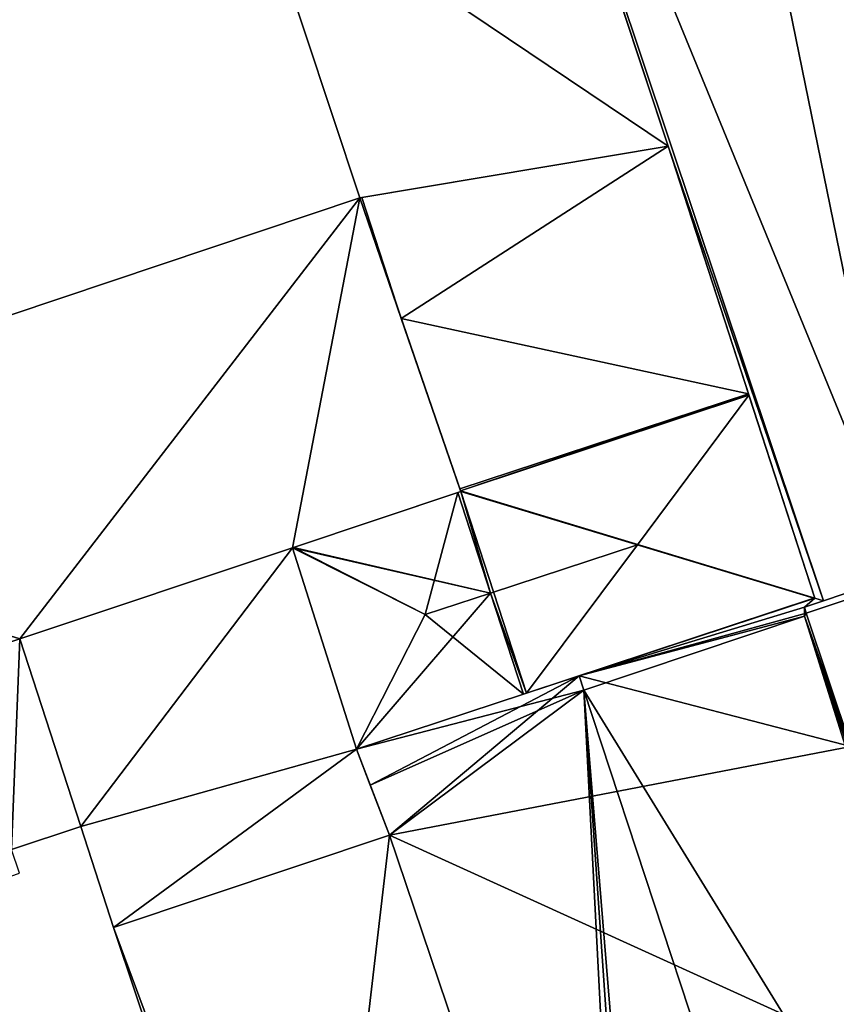
# Model space of a CAD drawing. Units: metres. Extents: x 73117 to 73765, y 352484 to 353000.
# Drawn here: x 73397 to 73433, y 352577 to 352620 of the extents above; entities that cross this region are included whole.
import ezdxf

# ---------------------------------------------------------------- set-up
doc = ezdxf.new("R2010")
doc.units = ezdxf.units.M
for name, color, linetype in [('BreakBottoms', 214, 'Continuous'), ('BreakTops', 212, 'Continuous'), ('FacadeFaces', 253, 'Continuous'), ('FloorBoundary', 4, 'Continuous'), ('FloorFaces', 253, 'Continuous'), ('OuterEaves', 4, 'Continuous'), ('RoofFaces', 24, 'Continuous'), ('RoofLines', 2, 'Continuous'), ('VerticalRoofFaces', 253, 'Continuous')]:
    doc.layers.add(name, color=color, linetype=linetype)

msp = doc.modelspace()

# ---------------------------------------------------------------- linework, layer by layer
at = {"layer": 'BreakBottoms'}
for points in [[(73431.228, 352593.825, 262.423), (73421.706, 352590.628, 262.423)], [(73421.706, 352590.628, 262.423), (73421.5, 352591.257, 262.423)]]:
    msp.add_polyline3d(points, dxfattribs=at)
at = {"layer": 'BreakTops'}
for points in [[(73431.228, 352593.825, 262.423), (73421.706, 352590.628, 265.02)], [(73421.706, 352590.628, 265.02), (73421.5, 352591.257, 265.02)]]:
    msp.add_polyline3d(points, dxfattribs=at)
at = {"layer": 'FacadeFaces'}
for points in [[(73414.203, 352647.717, 262.423), (73425.334, 352614.123, 254.368), (73425.334, 352614.123, 262.423), (73414.203, 352647.717, 262.423)], [(73414.203, 352647.717, 254.368), (73425.334, 352614.123, 254.368), (73414.203, 352647.717, 262.423), (73414.203, 352647.717, 254.368)], [(73432.041, 352594.492, 262.423), (73414.235, 352647.728, 254.368), (73414.235, 352647.728, 262.423), (73432.041, 352594.492, 262.423)], [(73432.041, 352594.492, 254.368), (73414.235, 352647.728, 254.368), (73432.041, 352594.492, 262.423), (73432.041, 352594.492, 254.368)], [(73414.235, 352647.728, 262.599), (73414.235, 352647.728, 254.368), (73432.041, 352594.492, 262.599), (73414.235, 352647.728, 262.599)], [(73414.235, 352647.728, 254.368), (73432.041, 352594.492, 254.368), (73432.041, 352594.492, 262.599), (73414.235, 352647.728, 254.368)], [(73425.334, 352614.123, 263.634), (73425.334, 352614.123, 254.438), (73414.239, 352647.608, 263.634), (73425.334, 352614.123, 263.634)], [(73414.239, 352647.608, 263.634), (73425.334, 352614.123, 254.438), (73414.239, 352647.608, 254.438), (73414.239, 352647.608, 263.634)], [(73407.249, 352626.298, 263.634), (73412.029, 352611.894, 254.438), (73412.029, 352611.894, 263.634), (73407.249, 352626.298, 263.634)], [(73407.249, 352626.298, 254.438), (73412.029, 352611.894, 254.438), (73407.249, 352626.298, 263.634), (73407.249, 352626.298, 254.438)], [(73412.029, 352611.894, 263.634), (73425.334, 352614.123, 254.438), (73425.334, 352614.123, 263.634), (73412.029, 352611.894, 263.634)], [(73412.029, 352611.894, 254.438), (73425.334, 352614.123, 254.438), (73412.029, 352611.894, 263.634), (73412.029, 352611.894, 254.438)], [(73425.334, 352614.123, 265.823), (73412.123, 352611.91, 254.38), (73412.123, 352611.91, 265.823), (73425.334, 352614.123, 265.823)], [(73425.334, 352614.123, 254.38), (73412.123, 352611.91, 254.38), (73425.334, 352614.123, 265.823), (73425.334, 352614.123, 254.38)], [(73425.334, 352614.123, 262.423), (73431.673, 352594.613, 254.368), (73431.673, 352594.613, 262.423), (73425.334, 352614.123, 262.423)], [(73425.334, 352614.123, 254.368), (73431.673, 352594.613, 254.368), (73425.334, 352614.123, 262.423), (73425.334, 352614.123, 254.368)], [(73428.807, 352603.434, 265.823), (73425.334, 352614.123, 254.38), (73425.334, 352614.123, 265.823), (73428.807, 352603.434, 265.823)], [(73428.807, 352603.434, 254.38), (73425.334, 352614.123, 254.38), (73428.807, 352603.434, 265.823), (73428.807, 352603.434, 254.38)], [(73412.029, 352611.894, 269.687), (73375.442, 352599.609, 254.383), (73375.442, 352599.609, 269.687), (73412.029, 352611.894, 269.687)], [(73412.029, 352611.894, 254.383), (73375.442, 352599.609, 254.383), (73412.029, 352611.894, 269.687), (73412.029, 352611.894, 254.383)], [(73412.123, 352611.91, 265.823), (73412.123, 352611.91, 254.38), (73412.029, 352611.894, 265.823), (73412.123, 352611.91, 265.823)], [(73412.029, 352611.894, 265.823), (73412.123, 352611.91, 254.38), (73412.029, 352611.894, 254.38), (73412.029, 352611.894, 265.823)], [(73416.389, 352599.214, 269.687), (73412.029, 352611.894, 254.383), (73412.029, 352611.894, 269.687), (73416.389, 352599.214, 269.687)], [(73416.389, 352599.214, 254.383), (73412.029, 352611.894, 254.383), (73416.389, 352599.214, 269.687), (73416.389, 352599.214, 254.383)], [(73412.029, 352611.894, 265.823), (73413.819, 352606.687, 254.38), (73413.819, 352606.687, 265.823), (73412.029, 352611.894, 265.823)], [(73412.029, 352611.894, 254.38), (73413.819, 352606.687, 254.38), (73412.029, 352611.894, 265.823), (73412.029, 352611.894, 254.38)], [(73413.819, 352606.687, 265.823), (73416.351, 352599.325, 254.38), (73416.351, 352599.325, 265.823), (73413.819, 352606.687, 265.823)], [(73413.819, 352606.687, 254.38), (73416.351, 352599.325, 254.38), (73413.819, 352606.687, 265.823), (73413.819, 352606.687, 254.38)], [(73428.807, 352603.434, 265.202), (73416.351, 352599.325, 254.38), (73416.351, 352599.325, 265.202), (73428.807, 352603.434, 265.202)], [(73428.807, 352603.434, 254.38), (73416.351, 352599.325, 254.38), (73428.807, 352603.434, 265.202), (73428.807, 352603.434, 254.38)], [(73416.351, 352599.325, 265.823), (73428.807, 352603.434, 254.38), (73428.807, 352603.434, 265.823), (73416.351, 352599.325, 265.823)], [(73416.351, 352599.325, 254.38), (73428.807, 352603.434, 254.38), (73416.351, 352599.325, 265.823), (73416.351, 352599.325, 254.38)], [(73428.829, 352603.367, 265.232), (73428.829, 352603.367, 254.38), (73428.807, 352603.434, 265.202), (73428.829, 352603.367, 265.232)], [(73428.829, 352603.367, 254.38), (73428.807, 352603.434, 254.38), (73428.807, 352603.434, 265.202), (73428.829, 352603.367, 254.38)], [(73431.673, 352594.613, 265.232), (73428.829, 352603.367, 254.38), (73428.829, 352603.367, 265.232), (73431.673, 352594.613, 265.232)], [(73431.673, 352594.613, 254.38), (73428.829, 352603.367, 254.38), (73431.673, 352594.613, 265.232), (73431.673, 352594.613, 254.38)], [(73409.121, 352596.784, 269.687), (73416.389, 352599.214, 254.383), (73416.389, 352599.214, 269.687), (73409.121, 352596.784, 269.687)], [(73409.121, 352596.784, 254.383), (73416.389, 352599.214, 254.383), (73409.121, 352596.784, 269.687), (73409.121, 352596.784, 254.383)], [(73416.261, 352599.171, 265.621), (73409.166, 352596.799, 254.38), (73409.166, 352596.799, 265.624), (73416.261, 352599.171, 265.621)], [(73416.261, 352599.171, 254.38), (73409.166, 352596.799, 254.38), (73416.261, 352599.171, 265.621), (73416.261, 352599.171, 254.38)], [(73416.389, 352599.214, 265.243), (73416.389, 352599.214, 254.38), (73416.261, 352599.171, 265.202), (73416.389, 352599.214, 265.243)], [(73416.389, 352599.214, 254.38), (73416.261, 352599.171, 254.38), (73416.261, 352599.171, 265.202), (73416.389, 352599.214, 254.38)], [(73416.261, 352599.171, 265.202), (73416.261, 352599.171, 254.38), (73417.674, 352594.825, 265.202), (73416.261, 352599.171, 265.202)], [(73416.261, 352599.171, 254.38), (73417.674, 352594.825, 254.38), (73417.674, 352594.825, 265.202), (73416.261, 352599.171, 254.38)], [(73417.674, 352594.825, 266.102), (73417.674, 352594.825, 254.38), (73416.261, 352599.171, 265.621), (73417.674, 352594.825, 266.102)], [(73417.674, 352594.825, 254.38), (73416.261, 352599.171, 254.38), (73416.261, 352599.171, 265.621), (73417.674, 352594.825, 254.38)], [(73416.351, 352599.325, 265.202), (73416.382, 352599.236, 254.38), (73416.382, 352599.236, 265.242), (73416.351, 352599.325, 265.202)], [(73416.351, 352599.325, 265.202), (73416.351, 352599.325, 254.38), (73416.382, 352599.236, 254.38), (73416.351, 352599.325, 265.202)], [(73416.382, 352599.236, 265.242), (73416.389, 352599.214, 254.38), (73416.389, 352599.214, 265.243), (73416.382, 352599.236, 265.242)], [(73416.382, 352599.236, 254.38), (73416.389, 352599.214, 254.38), (73416.382, 352599.236, 265.242), (73416.382, 352599.236, 254.38)], [(73397.348, 352592.848, 269.687), (73409.121, 352596.784, 254.383), (73409.121, 352596.784, 269.687), (73397.348, 352592.848, 269.687)], [(73397.348, 352592.848, 254.383), (73409.121, 352596.784, 254.383), (73397.348, 352592.848, 269.687), (73397.348, 352592.848, 254.383)], [(73409.121, 352596.784, 263.077), (73409.121, 352596.784, 254.317), (73397.348, 352592.848, 261.459), (73409.121, 352596.784, 263.077)], [(73409.121, 352596.784, 254.317), (73397.348, 352592.848, 254.317), (73397.348, 352592.848, 261.459), (73409.121, 352596.784, 254.317)], [(73409.166, 352596.799, 265.624), (73409.166, 352596.799, 254.38), (73409.121, 352596.784, 265.619), (73409.166, 352596.799, 265.624)], [(73409.121, 352596.784, 265.619), (73409.166, 352596.799, 254.38), (73409.121, 352596.784, 254.38), (73409.121, 352596.784, 265.619)], [(73409.121, 352596.784, 265.619), (73411.883, 352588.084, 254.38), (73411.883, 352588.084, 265.619), (73409.121, 352596.784, 265.619)], [(73409.121, 352596.784, 254.38), (73411.883, 352588.084, 254.38), (73409.121, 352596.784, 265.619), (73409.121, 352596.784, 254.38)], [(73411.883, 352588.084, 263.055), (73409.121, 352596.784, 254.317), (73409.121, 352596.784, 263.077), (73411.883, 352588.084, 263.055)], [(73411.883, 352588.084, 263.055), (73411.883, 352588.084, 254.317), (73409.121, 352596.784, 254.317), (73411.883, 352588.084, 263.055)], [(73438.835, 352596.476, 259.203), (73431.292, 352593.952, 254.738), (73431.292, 352593.952, 259.203), (73438.835, 352596.476, 259.203)], [(73438.835, 352596.476, 254.738), (73431.292, 352593.952, 254.738), (73438.835, 352596.476, 259.203), (73438.835, 352596.476, 254.738)], [(73432.041, 352594.492, 262.599), (73435.573, 352595.684, 254.368), (73435.573, 352595.684, 263.182), (73432.041, 352594.492, 262.599)], [(73432.041, 352594.492, 262.599), (73432.041, 352594.492, 254.368), (73435.573, 352595.684, 254.368), (73432.041, 352594.492, 262.599)], [(73417.674, 352594.825, 265.202), (73419.091, 352590.462, 254.38), (73419.091, 352590.462, 265.202), (73417.674, 352594.825, 265.202)], [(73417.674, 352594.825, 254.38), (73419.091, 352590.462, 254.38), (73417.674, 352594.825, 265.202), (73417.674, 352594.825, 254.38)], [(73419.091, 352590.462, 265.619), (73417.674, 352594.825, 254.38), (73417.674, 352594.825, 266.102), (73419.091, 352590.462, 265.619)], [(73419.091, 352590.462, 254.38), (73417.674, 352594.825, 254.38), (73419.091, 352590.462, 265.619), (73419.091, 352590.462, 254.38)], [(73419.226, 352590.507, 265.245), (73431.633, 352594.6, 254.38), (73431.633, 352594.6, 265.245), (73419.226, 352590.507, 265.245)], [(73419.226, 352590.507, 254.38), (73431.633, 352594.6, 254.38), (73419.226, 352590.507, 265.245), (73419.226, 352590.507, 254.38)], [(73431.673, 352594.613, 262.423), (73421.5, 352591.257, 254.368), (73421.5, 352591.257, 262.423), (73431.673, 352594.613, 262.423)], [(73431.673, 352594.613, 254.368), (73421.5, 352591.257, 254.368), (73431.673, 352594.613, 262.423), (73431.673, 352594.613, 254.368)], [(73431.225, 352594.217, 262.423), (73432.041, 352594.492, 254.368), (73432.041, 352594.492, 262.423), (73431.225, 352594.217, 262.423)], [(73431.225, 352594.217, 254.368), (73432.041, 352594.492, 254.368), (73431.225, 352594.217, 262.423), (73431.225, 352594.217, 254.368)], [(73431.633, 352594.6, 265.245), (73431.633, 352594.6, 254.38), (73431.673, 352594.613, 265.232), (73431.633, 352594.6, 265.245)], [(73431.633, 352594.6, 254.38), (73431.673, 352594.613, 254.38), (73431.673, 352594.613, 265.232), (73431.633, 352594.6, 254.38)], [(73431.292, 352593.952, 262.423), (73431.225, 352594.217, 254.368), (73431.225, 352594.217, 262.423), (73431.292, 352593.952, 262.423)], [(73431.292, 352593.952, 254.368), (73431.225, 352594.217, 254.368), (73431.292, 352593.952, 262.423), (73431.292, 352593.952, 254.368)], [(73433.224, 352588.195, 262.423), (73431.292, 352593.952, 254.368), (73431.292, 352593.952, 262.423), (73433.224, 352588.195, 262.423)], [(73433.224, 352588.195, 254.368), (73431.292, 352593.952, 254.368), (73433.224, 352588.195, 262.423), (73433.224, 352588.195, 254.368)], [(73431.292, 352593.952, 259.203), (73433.224, 352588.195, 254.738), (73433.224, 352588.195, 259.203), (73431.292, 352593.952, 259.203)], [(73431.292, 352593.952, 254.738), (73433.224, 352588.195, 254.738), (73431.292, 352593.952, 259.203), (73431.292, 352593.952, 254.738)], [(73379.924, 352587.022, 269.687), (73397.348, 352592.848, 254.383), (73397.348, 352592.848, 269.687), (73379.924, 352587.022, 269.687)], [(73379.924, 352587.022, 254.383), (73397.348, 352592.848, 254.383), (73379.924, 352587.022, 269.687), (73379.924, 352587.022, 254.383)], [(73397.348, 352592.848, 258.182), (73379.924, 352587.022, 254.312), (73379.924, 352587.022, 258.182), (73397.348, 352592.848, 258.182)], [(73397.348, 352592.848, 254.312), (73379.924, 352587.022, 254.312), (73397.348, 352592.848, 258.182), (73397.348, 352592.848, 254.312)], [(73399.983, 352584.75, 258.182), (73397.348, 352592.848, 254.312), (73397.348, 352592.848, 258.182), (73399.983, 352584.75, 258.182)], [(73399.983, 352584.75, 254.312), (73397.348, 352592.848, 254.312), (73399.983, 352584.75, 258.182), (73399.983, 352584.75, 254.312)], [(73397.348, 352592.848, 261.459), (73397.348, 352592.848, 254.317), (73399.983, 352584.75, 261.447), (73397.348, 352592.848, 261.459)], [(73397.348, 352592.848, 254.317), (73399.983, 352584.75, 254.317), (73399.983, 352584.75, 261.447), (73397.348, 352592.848, 254.317)], [(73421.5, 352591.257, 262.423), (73421.5, 352591.257, 254.368), (73411.883, 352588.084, 262.402), (73421.5, 352591.257, 262.423)], [(73421.5, 352591.257, 254.368), (73411.883, 352588.084, 254.368), (73411.883, 352588.084, 262.402), (73421.5, 352591.257, 254.368)], [(73411.883, 352588.084, 265.619), (73411.883, 352588.084, 254.38), (73419.091, 352590.462, 265.619), (73411.883, 352588.084, 265.619)], [(73411.883, 352588.084, 254.38), (73419.091, 352590.462, 254.38), (73419.091, 352590.462, 265.619), (73411.883, 352588.084, 254.38)], [(73419.091, 352590.462, 265.202), (73419.226, 352590.507, 254.38), (73419.226, 352590.507, 265.245), (73419.091, 352590.462, 265.202)], [(73419.091, 352590.462, 254.38), (73419.226, 352590.507, 254.38), (73419.091, 352590.462, 265.202), (73419.091, 352590.462, 254.38)], [(73411.883, 352588.084, 262.402), (73412.481, 352586.528, 254.368), (73412.481, 352586.528, 262.423), (73411.883, 352588.084, 262.402)], [(73411.883, 352588.084, 254.368), (73412.481, 352586.528, 254.368), (73411.883, 352588.084, 262.402), (73411.883, 352588.084, 254.368)], [(73413.309, 352584.376, 263.077), (73413.309, 352584.376, 254.317), (73411.883, 352588.084, 263.055), (73413.309, 352584.376, 263.077)], [(73413.309, 352584.376, 254.317), (73411.883, 352588.084, 254.317), (73411.883, 352588.084, 263.055), (73413.309, 352584.376, 254.317)], [(73412.481, 352586.528, 262.423), (73413.309, 352584.376, 254.368), (73413.309, 352584.376, 262.453), (73412.481, 352586.528, 262.423)], [(73412.481, 352586.528, 254.368), (73413.309, 352584.376, 254.368), (73412.481, 352586.528, 262.423), (73412.481, 352586.528, 254.368)], [(73396.999, 352583.755, 258.182), (73396.999, 352583.755, 254.312), (73399.983, 352584.75, 258.182), (73396.999, 352583.755, 258.182)], [(73399.983, 352584.75, 258.182), (73396.999, 352583.755, 254.312), (73399.983, 352584.75, 254.312), (73399.983, 352584.75, 258.182)], [(73399.983, 352584.75, 261.447), (73399.983, 352584.75, 254.317), (73401.396, 352580.39, 261.44), (73399.983, 352584.75, 261.447)], [(73399.983, 352584.75, 254.317), (73401.396, 352580.39, 254.317), (73401.396, 352580.39, 261.44), (73399.983, 352584.75, 254.317)], [(73413.309, 352584.376, 258.799), (73401.396, 352580.39, 254.309), (73401.396, 352580.39, 258.799), (73413.309, 352584.376, 258.799)], [(73413.309, 352584.376, 254.309), (73401.396, 352580.39, 254.309), (73413.309, 352584.376, 258.799), (73413.309, 352584.376, 254.309)], [(73401.396, 352580.39, 261.44), (73413.309, 352584.376, 254.317), (73413.309, 352584.376, 263.077), (73401.396, 352580.39, 261.44)], [(73401.396, 352580.39, 254.317), (73413.309, 352584.376, 254.317), (73401.396, 352580.39, 261.44), (73401.396, 352580.39, 254.317)], [(73413.309, 352584.376, 262.453), (73423.598, 352553.922, 254.368), (73423.598, 352553.922, 262.519), (73413.309, 352584.376, 262.453)], [(73413.309, 352584.376, 254.368), (73423.598, 352553.922, 254.368), (73413.309, 352584.376, 262.453), (73413.309, 352584.376, 254.368)], [(73423.598, 352553.922, 258.799), (73413.309, 352584.376, 254.309), (73413.309, 352584.376, 258.799), (73423.598, 352553.922, 258.799)], [(73423.598, 352553.922, 254.309), (73413.309, 352584.376, 254.309), (73423.598, 352553.922, 258.799), (73423.598, 352553.922, 254.309)], [(73401.396, 352580.39, 258.799), (73409.306, 352556.756, 254.309), (73409.306, 352556.756, 258.799), (73401.396, 352580.39, 258.799)], [(73401.396, 352580.39, 254.309), (73409.306, 352556.756, 254.309), (73401.396, 352580.39, 258.799), (73401.396, 352580.39, 254.309)]]:
    msp.add_3dface(points, dxfattribs=at)
at = {"layer": 'FloorBoundary'}
for points in [[(73435.573, 352595.684, 254.368), (73442.065, 352597.86, 254.368), (73452.091, 352601.222, 254.368), (73434.268, 352654.509, 254.368), (73424.251, 352651.118, 254.368), (73414.235, 352647.728, 254.368), (73432.041, 352594.492, 254.368), (73435.573, 352595.684, 254.368)], [(73414.239, 352647.608, 254.438), (73414.203, 352647.717, 254.438), (73413.489, 352647.482, 254.438), (73401.567, 352643.566, 254.438), (73407.249, 352626.298, 254.438), (73412.029, 352611.894, 254.438), (73425.334, 352614.123, 254.438), (73414.239, 352647.608, 254.438)], [(73434.206, 352552.634, 254.368), (73443.222, 352555.658, 254.368), (73443.729, 352555.828, 254.368), (73444.185, 352555.981, 254.368), (73438.42, 352572.942, 254.368), (73433.224, 352588.195, 254.368), (73431.292, 352593.952, 254.368), (73431.225, 352594.217, 254.368), (73432.041, 352594.492, 254.368), (73414.235, 352647.728, 254.368), (73414.203, 352647.717, 254.368), (73425.334, 352614.123, 254.368), (73431.673, 352594.613, 254.368), (73421.5, 352591.257, 254.368), (73411.883, 352588.084, 254.368), (73412.481, 352586.528, 254.368), (73413.309, 352584.376, 254.368), (73423.598, 352553.922, 254.368), (73424.385, 352551.581, 254.368), (73425.061, 352549.567, 254.368), (73434.206, 352552.634, 254.368)], [(73412.029, 352611.894, 254.38), (73413.819, 352606.687, 254.38), (73416.351, 352599.325, 254.38), (73428.807, 352603.434, 254.38), (73425.334, 352614.123, 254.38), (73412.123, 352611.91, 254.38), (73412.029, 352611.894, 254.38)], [(73379.663, 352586.935, 254.383), (73379.677, 352586.94, 254.383), (73379.924, 352587.022, 254.383), (73397.348, 352592.848, 254.383), (73409.121, 352596.784, 254.383), (73416.389, 352599.214, 254.383), (73412.029, 352611.894, 254.383), (73375.442, 352599.609, 254.383), (73379.187, 352588.365, 254.383), (73379.663, 352586.935, 254.383)], [(73416.382, 352599.236, 254.38), (73416.389, 352599.214, 254.38), (73416.261, 352599.171, 254.38), (73417.674, 352594.825, 254.38), (73419.091, 352590.462, 254.38), (73419.226, 352590.507, 254.38), (73431.633, 352594.6, 254.38), (73431.673, 352594.613, 254.38), (73428.829, 352603.367, 254.38), (73428.807, 352603.434, 254.38), (73416.351, 352599.325, 254.38), (73416.382, 352599.236, 254.38)], [(73409.121, 352596.784, 254.38), (73411.883, 352588.084, 254.38), (73419.091, 352590.462, 254.38), (73417.674, 352594.825, 254.38), (73416.261, 352599.171, 254.38), (73409.166, 352596.799, 254.38), (73409.121, 352596.784, 254.38)], [(73409.121, 352596.784, 254.317), (73397.348, 352592.848, 254.317), (73399.983, 352584.75, 254.317), (73401.396, 352580.39, 254.317), (73413.309, 352584.376, 254.317), (73411.883, 352588.084, 254.317), (73409.121, 352596.784, 254.317)], [(73440.792, 352590.721, 254.738), (73438.835, 352596.476, 254.738), (73431.292, 352593.952, 254.738), (73433.224, 352588.195, 254.738), (73440.792, 352590.721, 254.738)], [(73399.983, 352584.75, 254.312), (73397.348, 352592.848, 254.312), (73379.924, 352587.022, 254.312), (73383.015, 352577.803, 254.312), (73385.345, 352578.604, 254.312), (73397.344, 352582.731, 254.312), (73396.999, 352583.755, 254.312), (73399.983, 352584.75, 254.312)], [(73412.331, 352550.245, 254.309), (73413.334, 352550.572, 254.309), (73423.536, 352553.902, 254.309), (73423.598, 352553.922, 254.309), (73413.309, 352584.376, 254.309), (73401.396, 352580.39, 254.309), (73409.306, 352556.756, 254.309), (73410.099, 352556.916, 254.309), (73412.331, 352550.245, 254.309)]]:
    msp.add_polyline3d(points, dxfattribs=at)
at = {"layer": 'FloorFaces'}
for points in [[(73452.091, 352601.222, 254.368), (73424.251, 352651.118, 254.368), (73434.268, 352654.509, 254.368), (73452.091, 352601.222, 254.368)], [(73435.573, 352595.684, 254.368), (73414.235, 352647.728, 254.368), (73424.251, 352651.118, 254.368), (73435.573, 352595.684, 254.368)], [(73435.573, 352595.684, 254.368), (73424.251, 352651.118, 254.368), (73442.065, 352597.86, 254.368), (73435.573, 352595.684, 254.368)], [(73442.065, 352597.86, 254.368), (73424.251, 352651.118, 254.368), (73452.091, 352601.222, 254.368), (73442.065, 352597.86, 254.368)], [(73414.239, 352647.608, 254.438), (73425.334, 352614.123, 254.438), (73407.249, 352626.298, 254.438), (73414.239, 352647.608, 254.438)], [(73414.235, 352647.728, 254.368), (73425.334, 352614.123, 254.368), (73414.203, 352647.717, 254.368), (73414.235, 352647.728, 254.368)], [(73432.041, 352594.492, 254.368), (73425.334, 352614.123, 254.368), (73414.235, 352647.728, 254.368), (73432.041, 352594.492, 254.368)], [(73435.573, 352595.684, 254.368), (73432.041, 352594.492, 254.368), (73414.235, 352647.728, 254.368), (73435.573, 352595.684, 254.368)], [(73407.249, 352626.298, 254.438), (73425.334, 352614.123, 254.438), (73412.029, 352611.894, 254.438), (73407.249, 352626.298, 254.438)], [(73413.819, 352606.687, 254.38), (73412.123, 352611.91, 254.38), (73425.334, 352614.123, 254.38), (73413.819, 352606.687, 254.38)], [(73413.819, 352606.687, 254.38), (73425.334, 352614.123, 254.38), (73428.807, 352603.434, 254.38), (73413.819, 352606.687, 254.38)], [(73432.041, 352594.492, 254.368), (73431.673, 352594.613, 254.368), (73425.334, 352614.123, 254.368), (73432.041, 352594.492, 254.368)], [(73397.348, 352592.848, 254.383), (73375.442, 352599.609, 254.383), (73412.029, 352611.894, 254.383), (73397.348, 352592.848, 254.383)], [(73397.348, 352592.848, 254.383), (73412.029, 352611.894, 254.383), (73409.121, 352596.784, 254.383), (73397.348, 352592.848, 254.383)], [(73409.121, 352596.784, 254.383), (73412.029, 352611.894, 254.383), (73416.389, 352599.214, 254.383), (73409.121, 352596.784, 254.383)], [(73412.029, 352611.894, 254.38), (73412.123, 352611.91, 254.38), (73413.819, 352606.687, 254.38), (73412.029, 352611.894, 254.38)], [(73413.819, 352606.687, 254.38), (73428.807, 352603.434, 254.38), (73416.351, 352599.325, 254.38), (73413.819, 352606.687, 254.38)], [(73416.382, 352599.236, 254.38), (73416.351, 352599.325, 254.38), (73428.807, 352603.434, 254.38), (73416.382, 352599.236, 254.38)], [(73416.382, 352599.236, 254.38), (73428.807, 352603.434, 254.38), (73428.829, 352603.367, 254.38), (73416.382, 352599.236, 254.38)], [(73416.382, 352599.236, 254.38), (73428.829, 352603.367, 254.38), (73431.673, 352594.613, 254.38), (73416.382, 352599.236, 254.38)], [(73379.924, 352587.022, 254.383), (73375.442, 352599.609, 254.383), (73397.348, 352592.848, 254.383), (73379.924, 352587.022, 254.383)], [(73417.674, 352594.825, 254.38), (73409.166, 352596.799, 254.38), (73416.261, 352599.171, 254.38), (73417.674, 352594.825, 254.38)], [(73416.389, 352599.214, 254.38), (73417.674, 352594.825, 254.38), (73416.261, 352599.171, 254.38), (73416.389, 352599.214, 254.38)], [(73416.382, 352599.236, 254.38), (73431.633, 352594.6, 254.38), (73416.389, 352599.214, 254.38), (73416.382, 352599.236, 254.38)], [(73416.382, 352599.236, 254.38), (73431.673, 352594.613, 254.38), (73431.633, 352594.6, 254.38), (73416.382, 352599.236, 254.38)], [(73416.389, 352599.214, 254.38), (73419.226, 352590.507, 254.38), (73417.674, 352594.825, 254.38), (73416.389, 352599.214, 254.38)], [(73416.389, 352599.214, 254.38), (73431.633, 352594.6, 254.38), (73419.226, 352590.507, 254.38), (73416.389, 352599.214, 254.38)], [(73409.121, 352596.784, 254.317), (73399.983, 352584.75, 254.317), (73397.348, 352592.848, 254.317), (73409.121, 352596.784, 254.317)], [(73409.121, 352596.784, 254.317), (73411.883, 352588.084, 254.317), (73399.983, 352584.75, 254.317), (73409.121, 352596.784, 254.317)], [(73409.121, 352596.784, 254.38), (73409.166, 352596.799, 254.38), (73417.674, 352594.825, 254.38), (73409.121, 352596.784, 254.38)], [(73409.121, 352596.784, 254.38), (73417.674, 352594.825, 254.38), (73411.883, 352588.084, 254.38), (73409.121, 352596.784, 254.38)], [(73438.835, 352596.476, 254.738), (73433.224, 352588.195, 254.738), (73431.292, 352593.952, 254.738), (73438.835, 352596.476, 254.738)], [(73411.883, 352588.084, 254.38), (73417.674, 352594.825, 254.38), (73419.091, 352590.462, 254.38), (73411.883, 352588.084, 254.38)], [(73417.674, 352594.825, 254.38), (73419.226, 352590.507, 254.38), (73419.091, 352590.462, 254.38), (73417.674, 352594.825, 254.38)], [(73431.225, 352594.217, 254.368), (73421.5, 352591.257, 254.368), (73431.673, 352594.613, 254.368), (73431.225, 352594.217, 254.368)], [(73431.225, 352594.217, 254.368), (73431.673, 352594.613, 254.368), (73432.041, 352594.492, 254.368), (73431.225, 352594.217, 254.368)], [(73431.292, 352593.952, 254.368), (73421.5, 352591.257, 254.368), (73431.225, 352594.217, 254.368), (73431.292, 352593.952, 254.368)], [(73433.224, 352588.195, 254.368), (73421.5, 352591.257, 254.368), (73431.292, 352593.952, 254.368), (73433.224, 352588.195, 254.368)], [(73397.348, 352592.848, 254.312), (73396.999, 352583.755, 254.312), (73379.924, 352587.022, 254.312), (73397.348, 352592.848, 254.312)], [(73399.983, 352584.75, 254.312), (73396.999, 352583.755, 254.312), (73397.348, 352592.848, 254.312), (73399.983, 352584.75, 254.312)], [(73421.5, 352591.257, 254.368), (73412.481, 352586.528, 254.368), (73411.883, 352588.084, 254.368), (73421.5, 352591.257, 254.368)], [(73421.5, 352591.257, 254.368), (73413.309, 352584.376, 254.368), (73412.481, 352586.528, 254.368), (73421.5, 352591.257, 254.368)], [(73433.224, 352588.195, 254.368), (73413.309, 352584.376, 254.368), (73421.5, 352591.257, 254.368), (73433.224, 352588.195, 254.368)], [(73399.983, 352584.75, 254.317), (73411.883, 352588.084, 254.317), (73401.396, 352580.39, 254.317), (73399.983, 352584.75, 254.317)], [(73401.396, 352580.39, 254.317), (73411.883, 352588.084, 254.317), (73413.309, 352584.376, 254.317), (73401.396, 352580.39, 254.317)], [(73438.42, 352572.942, 254.368), (73413.309, 352584.376, 254.368), (73433.224, 352588.195, 254.368), (73438.42, 352572.942, 254.368)], [(73413.309, 352584.376, 254.309), (73410.099, 352556.916, 254.309), (73401.396, 352580.39, 254.309), (73413.309, 352584.376, 254.309)], [(73423.598, 352553.922, 254.309), (73410.099, 352556.916, 254.309), (73413.309, 352584.376, 254.309), (73423.598, 352553.922, 254.309)], [(73438.42, 352572.942, 254.368), (73423.598, 352553.922, 254.368), (73413.309, 352584.376, 254.368), (73438.42, 352572.942, 254.368)], [(73401.396, 352580.39, 254.309), (73410.099, 352556.916, 254.309), (73409.306, 352556.756, 254.309), (73401.396, 352580.39, 254.309)]]:
    msp.add_3dface(points, dxfattribs=at)
at = {"layer": 'OuterEaves'}
for points in [[(73452.091, 352601.222, 262.599), (73434.268, 352654.509, 262.599), (73424.251, 352651.118, 264.25), (73414.235, 352647.728, 262.599), (73432.041, 352594.492, 262.599), (73435.573, 352595.684, 263.182), (73442.065, 352597.86, 264.25), (73452.091, 352601.222, 262.599)], [(73412.029, 352611.894, 263.634), (73425.334, 352614.123, 263.634), (73414.239, 352647.608, 263.634), (73414.203, 352647.717, 263.634), (73413.489, 352647.482, 263.634), (73401.567, 352643.566, 263.634), (73407.249, 352626.298, 263.634), (73412.029, 352611.894, 263.634)], [(73443.729, 352555.828, 262.423), (73444.185, 352555.981, 262.423), (73438.42, 352572.942, 262.423), (73433.224, 352588.195, 262.423), (73431.292, 352593.952, 262.423), (73431.225, 352594.217, 262.423), (73432.041, 352594.492, 262.423), (73414.235, 352647.728, 262.423), (73414.203, 352647.717, 262.423), (73425.334, 352614.123, 262.423), (73431.673, 352594.613, 262.423), (73421.5, 352591.257, 262.423), (73421.5, 352591.257, 265.02), (73411.883, 352588.084, 262.402), (73412.481, 352586.528, 262.423), (73413.309, 352584.376, 262.453), (73423.598, 352553.922, 262.519), (73424.385, 352551.581, 262.523), (73425.061, 352549.567, 262.527), (73434.206, 352552.634, 265.02), (73443.222, 352555.658, 262.562), (73443.729, 352555.828, 262.423)], [(73416.351, 352599.325, 265.823), (73428.807, 352603.434, 265.823), (73425.334, 352614.123, 265.823), (73412.123, 352611.91, 265.823), (73412.029, 352611.894, 265.823), (73413.819, 352606.687, 265.823), (73416.351, 352599.325, 265.823)], [(73416.389, 352599.214, 269.687), (73412.029, 352611.894, 269.687), (73375.442, 352599.609, 269.687), (73379.187, 352588.365, 269.687), (73379.663, 352586.935, 269.687), (73379.677, 352586.94, 269.687), (73379.924, 352587.022, 269.687), (73397.348, 352592.848, 269.687), (73409.121, 352596.784, 269.687), (73416.389, 352599.214, 269.687)], [(73416.261, 352599.171, 265.202), (73417.674, 352594.825, 265.202), (73419.091, 352590.462, 265.202), (73419.226, 352590.507, 265.245), (73431.633, 352594.6, 265.245), (73431.673, 352594.613, 265.232), (73428.829, 352603.367, 265.232), (73428.807, 352603.434, 265.202), (73416.351, 352599.325, 265.202), (73416.382, 352599.236, 265.242), (73416.389, 352599.214, 265.243), (73416.261, 352599.171, 265.202)], [(73419.091, 352590.462, 265.619), (73417.674, 352594.825, 266.102), (73416.261, 352599.171, 265.621), (73409.166, 352596.799, 265.624), (73409.121, 352596.784, 265.619), (73411.883, 352588.084, 265.619), (73419.091, 352590.462, 265.619)], [(73401.396, 352580.39, 261.44), (73413.309, 352584.376, 263.077), (73411.883, 352588.084, 263.055), (73409.121, 352596.784, 263.077), (73397.348, 352592.848, 261.459), (73399.983, 352584.75, 261.447), (73401.396, 352580.39, 261.44)], [(73440.792, 352590.721, 259.203), (73438.835, 352596.476, 259.203), (73431.292, 352593.952, 259.203), (73433.224, 352588.195, 259.203), (73440.792, 352590.721, 259.203)], [(73399.983, 352584.75, 258.182), (73397.348, 352592.848, 258.182), (73379.924, 352587.022, 258.182), (73383.015, 352577.803, 258.182), (73385.345, 352578.604, 258.182), (73397.344, 352582.731, 258.182), (73396.999, 352583.755, 258.182), (73399.983, 352584.75, 258.182)], [(73412.331, 352550.245, 258.799), (73413.334, 352550.572, 258.799), (73423.536, 352553.902, 258.799), (73423.598, 352553.922, 258.799), (73413.309, 352584.376, 258.799), (73401.396, 352580.39, 258.799), (73409.306, 352556.756, 258.799), (73410.099, 352556.916, 258.799), (73412.331, 352550.245, 258.799)]]:
    msp.add_polyline3d(points, dxfattribs=at)
at = {"layer": 'RoofFaces'}
for points in [[(73434.268, 352654.509, 262.599), (73424.251, 352651.118, 264.25), (73452.091, 352601.222, 262.599), (73434.268, 352654.509, 262.599)], [(73414.235, 352647.728, 262.599), (73435.573, 352595.684, 263.182), (73424.251, 352651.118, 264.25), (73414.235, 352647.728, 262.599)], [(73424.251, 352651.118, 264.25), (73442.065, 352597.86, 264.25), (73452.091, 352601.222, 262.599), (73424.251, 352651.118, 264.25)], [(73435.573, 352595.684, 263.182), (73442.065, 352597.86, 264.25), (73424.251, 352651.118, 264.25), (73435.573, 352595.684, 263.182)], [(73414.239, 352647.608, 263.634), (73407.249, 352626.298, 263.634), (73425.334, 352614.123, 263.634), (73414.239, 352647.608, 263.634)], [(73414.203, 352647.717, 262.423), (73425.334, 352614.123, 262.423), (73414.235, 352647.728, 262.423), (73414.203, 352647.717, 262.423)], [(73414.235, 352647.728, 262.423), (73425.334, 352614.123, 262.423), (73432.041, 352594.492, 262.423), (73414.235, 352647.728, 262.423)], [(73432.041, 352594.492, 262.599), (73435.573, 352595.684, 263.182), (73414.235, 352647.728, 262.599), (73432.041, 352594.492, 262.599)], [(73425.334, 352614.123, 263.634), (73407.249, 352626.298, 263.634), (73412.029, 352611.894, 263.634), (73425.334, 352614.123, 263.634)], [(73412.123, 352611.91, 265.823), (73413.819, 352606.687, 265.823), (73425.334, 352614.123, 265.823), (73412.123, 352611.91, 265.823)], [(73425.334, 352614.123, 265.823), (73413.819, 352606.687, 265.823), (73428.807, 352603.434, 265.823), (73425.334, 352614.123, 265.823)], [(73425.334, 352614.123, 262.423), (73431.673, 352594.613, 262.423), (73432.041, 352594.492, 262.423), (73425.334, 352614.123, 262.423)], [(73375.442, 352599.609, 269.687), (73397.348, 352592.848, 269.687), (73412.029, 352611.894, 269.687), (73375.442, 352599.609, 269.687)], [(73397.348, 352592.848, 269.687), (73409.121, 352596.784, 269.687), (73412.029, 352611.894, 269.687), (73397.348, 352592.848, 269.687)], [(73412.029, 352611.894, 269.687), (73409.121, 352596.784, 269.687), (73416.389, 352599.214, 269.687), (73412.029, 352611.894, 269.687)], [(73412.029, 352611.894, 265.823), (73413.819, 352606.687, 265.823), (73412.123, 352611.91, 265.823), (73412.029, 352611.894, 265.823)], [(73428.807, 352603.434, 265.823), (73413.819, 352606.687, 265.823), (73416.351, 352599.325, 265.823), (73428.807, 352603.434, 265.823)], [(73416.351, 352599.325, 265.202), (73416.382, 352599.236, 265.242), (73428.807, 352603.434, 265.202), (73416.351, 352599.325, 265.202)], [(73428.807, 352603.434, 265.202), (73416.382, 352599.236, 265.242), (73428.829, 352603.367, 265.232), (73428.807, 352603.434, 265.202)], [(73416.382, 352599.236, 265.242), (73424.012, 352596.916, 267.202), (73428.829, 352603.367, 265.232), (73416.382, 352599.236, 265.242)], [(73428.829, 352603.367, 265.232), (73424.012, 352596.916, 267.202), (73431.673, 352594.613, 265.232), (73428.829, 352603.367, 265.232)], [(73379.924, 352587.022, 269.687), (73397.348, 352592.848, 269.687), (73375.442, 352599.609, 269.687), (73379.924, 352587.022, 269.687)], [(73409.166, 352596.799, 265.624), (73414.851, 352593.894, 266.102), (73416.261, 352599.171, 265.621), (73409.166, 352596.799, 265.624)], [(73416.261, 352599.171, 265.621), (73414.851, 352593.894, 266.102), (73417.674, 352594.825, 266.102), (73416.261, 352599.171, 265.621)], [(73417.674, 352594.825, 265.202), (73416.389, 352599.214, 265.243), (73416.261, 352599.171, 265.202), (73417.674, 352594.825, 265.202)], [(73416.389, 352599.214, 265.243), (73424.012, 352596.916, 267.202), (73416.382, 352599.236, 265.242), (73416.389, 352599.214, 265.243)], [(73417.674, 352594.825, 265.202), (73424.012, 352596.916, 267.202), (73416.389, 352599.214, 265.243), (73417.674, 352594.825, 265.202)], [(73397.348, 352592.848, 261.459), (73399.983, 352584.75, 261.447), (73409.121, 352596.784, 263.077), (73397.348, 352592.848, 261.459)], [(73409.121, 352596.784, 263.077), (73399.983, 352584.75, 261.447), (73411.883, 352588.084, 263.055), (73409.121, 352596.784, 263.077)], [(73409.121, 352596.784, 265.619), (73414.851, 352593.894, 266.102), (73409.166, 352596.799, 265.624), (73409.121, 352596.784, 265.619)], [(73411.883, 352588.084, 265.619), (73414.851, 352593.894, 266.102), (73409.121, 352596.784, 265.619), (73411.883, 352588.084, 265.619)], [(73419.226, 352590.507, 265.245), (73424.012, 352596.916, 267.202), (73417.674, 352594.825, 265.202), (73419.226, 352590.507, 265.245)], [(73431.633, 352594.6, 265.245), (73424.012, 352596.916, 267.202), (73419.226, 352590.507, 265.245), (73431.633, 352594.6, 265.245)], [(73431.673, 352594.613, 265.232), (73424.012, 352596.916, 267.202), (73431.633, 352594.6, 265.245), (73431.673, 352594.613, 265.232)], [(73431.292, 352593.952, 259.203), (73433.224, 352588.195, 259.203), (73438.835, 352596.476, 259.203), (73431.292, 352593.952, 259.203)], [(73417.674, 352594.825, 266.102), (73414.851, 352593.894, 266.102), (73419.091, 352590.462, 265.619), (73417.674, 352594.825, 266.102)], [(73419.091, 352590.462, 265.202), (73419.226, 352590.507, 265.245), (73417.674, 352594.825, 265.202), (73419.091, 352590.462, 265.202)], [(73431.673, 352594.613, 262.423), (73421.5, 352591.257, 262.423), (73431.225, 352594.217, 262.423), (73431.673, 352594.613, 262.423)], [(73432.041, 352594.492, 262.423), (73431.673, 352594.613, 262.423), (73431.225, 352594.217, 262.423), (73432.041, 352594.492, 262.423)], [(73431.225, 352594.217, 262.423), (73421.5, 352591.257, 262.423), (73431.228, 352593.825, 262.423), (73431.225, 352594.217, 262.423)], [(73431.225, 352594.217, 262.423), (73431.228, 352593.825, 262.423), (73431.292, 352593.952, 262.423), (73431.225, 352594.217, 262.423)], [(73419.091, 352590.462, 265.619), (73414.851, 352593.894, 266.102), (73411.883, 352588.084, 265.619), (73419.091, 352590.462, 265.619)], [(73431.228, 352593.825, 262.423), (73421.5, 352591.257, 262.423), (73421.706, 352590.628, 262.423), (73431.228, 352593.825, 262.423)], [(73431.228, 352593.825, 262.423), (73421.706, 352590.628, 265.02), (73443.222, 352555.658, 262.562), (73431.228, 352593.825, 262.423)], [(73431.292, 352593.952, 262.423), (73431.228, 352593.825, 262.423), (73433.224, 352588.195, 262.423), (73431.292, 352593.952, 262.423)], [(73444.185, 352555.981, 262.423), (73431.228, 352593.825, 262.423), (73443.729, 352555.828, 262.423), (73444.185, 352555.981, 262.423)], [(73443.729, 352555.828, 262.423), (73431.228, 352593.825, 262.423), (73443.222, 352555.658, 262.562), (73443.729, 352555.828, 262.423)], [(73438.42, 352572.942, 262.423), (73431.228, 352593.825, 262.423), (73444.185, 352555.981, 262.423), (73438.42, 352572.942, 262.423)], [(73433.224, 352588.195, 262.423), (73431.228, 352593.825, 262.423), (73438.42, 352572.942, 262.423), (73433.224, 352588.195, 262.423)], [(73379.924, 352587.022, 258.182), (73396.999, 352583.755, 258.182), (73397.348, 352592.848, 258.182), (73379.924, 352587.022, 258.182)], [(73397.348, 352592.848, 258.182), (73396.999, 352583.755, 258.182), (73399.983, 352584.75, 258.182), (73397.348, 352592.848, 258.182)], [(73421.706, 352590.628, 265.02), (73421.5, 352591.257, 265.02), (73411.883, 352588.084, 262.402), (73421.706, 352590.628, 265.02)], [(73412.481, 352586.528, 262.423), (73421.706, 352590.628, 265.02), (73411.883, 352588.084, 262.402), (73412.481, 352586.528, 262.423)], [(73413.309, 352584.376, 262.453), (73421.706, 352590.628, 265.02), (73412.481, 352586.528, 262.423), (73413.309, 352584.376, 262.453)], [(73423.598, 352553.922, 262.519), (73421.706, 352590.628, 265.02), (73413.309, 352584.376, 262.453), (73423.598, 352553.922, 262.519)], [(73424.385, 352551.581, 262.523), (73421.706, 352590.628, 265.02), (73423.598, 352553.922, 262.519), (73424.385, 352551.581, 262.523)], [(73425.061, 352549.567, 262.527), (73421.706, 352590.628, 265.02), (73424.385, 352551.581, 262.523), (73425.061, 352549.567, 262.527)], [(73434.206, 352552.634, 265.02), (73421.706, 352590.628, 265.02), (73425.061, 352549.567, 262.527), (73434.206, 352552.634, 265.02)], [(73443.222, 352555.658, 262.562), (73421.706, 352590.628, 265.02), (73434.206, 352552.634, 265.02), (73443.222, 352555.658, 262.562)], [(73411.883, 352588.084, 263.055), (73399.983, 352584.75, 261.447), (73401.396, 352580.39, 261.44), (73411.883, 352588.084, 263.055)], [(73413.309, 352584.376, 263.077), (73411.883, 352588.084, 263.055), (73401.396, 352580.39, 261.44), (73413.309, 352584.376, 263.077)], [(73401.396, 352580.39, 258.799), (73410.099, 352556.916, 258.799), (73413.309, 352584.376, 258.799), (73401.396, 352580.39, 258.799)], [(73413.309, 352584.376, 258.799), (73410.099, 352556.916, 258.799), (73423.598, 352553.922, 258.799), (73413.309, 352584.376, 258.799)], [(73409.306, 352556.756, 258.799), (73410.099, 352556.916, 258.799), (73401.396, 352580.39, 258.799), (73409.306, 352556.756, 258.799)]]:
    msp.add_3dface(points, dxfattribs=at)
at = {"layer": 'RoofLines'}
for points in [[(73424.012, 352596.916, 267.202), (73428.829, 352603.367, 265.232)], [(73424.012, 352596.916, 267.202), (73416.382, 352599.236, 265.242)], [(73424.012, 352596.916, 267.202), (73416.389, 352599.214, 265.243)], [(73414.851, 352593.894, 266.102), (73409.166, 352596.799, 265.624)], [(73424.012, 352596.916, 267.202), (73419.226, 352590.507, 265.245)], [(73431.633, 352594.6, 265.245), (73424.012, 352596.916, 267.202)], [(73414.851, 352593.894, 266.102), (73417.674, 352594.825, 266.102)], [(73414.851, 352593.894, 266.102), (73411.883, 352588.084, 265.619)], [(73443.729, 352555.828, 262.423), (73431.228, 352593.825, 262.423)], [(73421.706, 352590.628, 265.02), (73434.206, 352552.634, 265.02)]]:
    msp.add_polyline3d(points, dxfattribs=at)
at = {"layer": 'VerticalRoofFaces'}
for points in [[(73431.228, 352593.825, 262.423), (73421.706, 352590.628, 262.423), (73421.706, 352590.628, 265.02), (73431.228, 352593.825, 262.423)], [(73421.5, 352591.257, 265.02), (73421.706, 352590.628, 265.02), (73421.706, 352590.628, 262.423), (73421.5, 352591.257, 265.02)], [(73421.706, 352590.628, 262.423), (73421.5, 352591.257, 262.423), (73421.5, 352591.257, 265.02), (73421.706, 352590.628, 262.423)]]:
    msp.add_3dface(points, dxfattribs=at)

doc.saveas('drawing.dxf')
